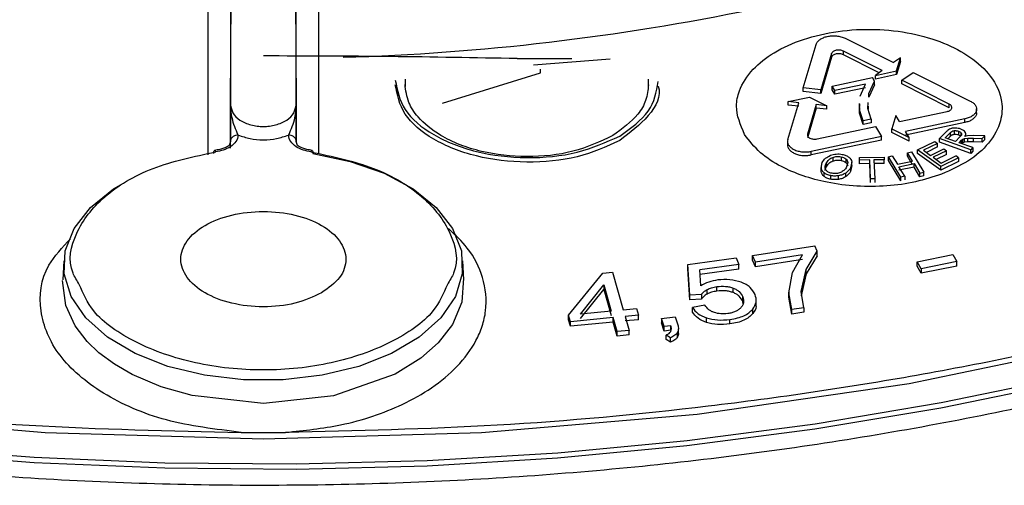
# Model space of a CAD drawing. Units: millimetres. Extents: x 5 to 292, y 5 to 415.
# Drawn here: x 113 to 122, y 121 to 125 of the extents above; entities that cross this region are included whole.
import ezdxf

# ---------------------------------------------------------------- set-up
doc = ezdxf.new("R2010")
doc.units = ezdxf.units.MM

msp = doc.modelspace()

# ---------------------------------------------------------------- linework, layer by layer
at = {"color": 7, "linetype": 'Continuous', "lineweight": 25}
for p, q in [((114.8341, 123.9656), (114.9184, 142.2809)), ((115.3427, 142.2809), (115.4271, 123.9656)), ((114.8329, 125.5607), (114.8326, 123.633)), ((115.4285, 123.633), (115.4283, 125.5607)), ((120.0098, 124.1182), (120.127, 124.511)), ((120.3874, 124.5661), (120.8263, 124.3465)), ((120.2647, 124.4273), (120.1674, 124.1012)), ((120.2647, 124.3946), (120.1674, 124.0686)), ((120.2647, 124.3946), (120.2647, 124.4273)), ((120.7234, 124.2744), (120.3724, 124.4501)), ((120.3724, 124.4174), (120.3724, 124.4501)), ((120.6962, 124.2553), (120.3724, 124.4174)), ((117.4242, 124.3825), (117.9173, 124.3825)), ((117.5707, 124.3271), (118.2662, 124.3808)), ((120.8884, 124.39), (120.8263, 124.3465)), ((120.853, 124.2713), (120.8884, 124.39)), ((120.8884, 124.3573), (120.853, 124.2387)), ((120.8884, 124.3573), (120.8884, 124.39)), ((116.7496, 123.9807), (117.6356, 124.2536)), ((117.6356, 124.2536), (117.6356, 124.2863)), ((120.7234, 124.2744), (120.6613, 124.2309)), ((120.6613, 124.2309), (120.853, 124.2713)), ((120.853, 124.2387), (120.6613, 124.1982)), ((120.6613, 124.1982), (120.6613, 124.2309)), ((120.853, 124.2387), (120.853, 124.2713)), ((120.8996, 124.1862), (121.0025, 124.2582)), ((121.0025, 124.2582), (121.5195, 123.9992)), ((116.4109, 124.198), (116.4109, 124.1316)), ((118.6109, 124.1316), (118.6109, 124.198)), ((120.2705, 124.1336), (120.6355, 124.2108)), ((120.2947, 124.0942), (120.2705, 124.1336)), ((120.2705, 124.1009), (120.2705, 124.1336)), ((120.5709, 124.1525), (120.2947, 124.0942)), ((120.525, 124.0439), (120.5709, 124.1525)), ((120.6037, 124.0659), (120.6551, 124.1788)), ((120.6551, 124.1462), (120.6037, 124.0333)), ((120.6551, 124.1788), (120.6355, 124.2108)), ((120.6551, 124.1462), (120.6551, 124.1788)), ((121.3288, 123.9712), (120.8996, 124.1862)), ((120.8996, 124.1535), (120.8996, 124.1862)), ((121.3288, 123.9385), (120.8996, 124.1535)), ((120.1674, 124.1012), (120.0098, 124.1182)), ((120.0098, 124.0856), (120.0098, 124.1182)), ((120.1674, 124.0686), (120.0098, 124.0856)), ((120.1674, 124.0686), (120.1674, 124.1012)), ((120.2947, 124.0615), (120.2705, 124.1009)), ((120.5709, 124.1199), (120.2947, 124.0615)), ((120.2947, 124.0615), (120.2947, 124.0942)), ((120.6037, 124.0333), (120.6037, 124.0659)), ((119.8705, 123.6509), (119.9699, 123.9844)), ((119.8748, 123.9946), (120.0665, 124.0352)), ((119.9699, 123.9844), (119.8748, 123.9946)), ((119.8748, 123.962), (119.8748, 123.9946)), ((119.9699, 123.9517), (119.8748, 123.962)), ((120.1275, 123.9674), (120.048, 123.7007)), ((120.0665, 124.0352), (120.2227, 123.9571)), ((120.2227, 123.9571), (120.1275, 123.9674)), ((120.1275, 123.9347), (120.1275, 123.9674)), ((120.2227, 123.9244), (120.2227, 123.9571)), ((120.516, 123.9769), (120.516, 123.9411)), ((120.5194, 123.9211), (120.5219, 123.975)), ((120.593, 123.9328), (120.5972, 123.9851)), ((120.5972, 123.9524), (120.5951, 123.9261)), ((121.3288, 123.9385), (121.3288, 123.9712)), ((120.1275, 123.9347), (120.048, 123.668)), ((120.2227, 123.9244), (120.1275, 123.9347)), ((120.5194, 123.8885), (120.5219, 123.9423)), ((120.5519, 123.8203), (120.5194, 123.9211)), ((120.5194, 123.8885), (120.5194, 123.9211)), ((120.5519, 123.7876), (120.5194, 123.8885)), ((120.6231, 123.8353), (120.593, 123.9328)), ((120.8453, 123.8675), (120.8099, 123.7489)), ((120.8783, 123.8137), (120.8453, 123.8675)), ((120.8783, 123.8137), (121.3089, 123.9045)), ((121.5767, 123.8913), (121.5767, 123.9292)), ((120.6231, 123.8353), (120.5519, 123.8203)), ((120.5519, 123.7876), (120.5519, 123.8203)), ((120.6231, 123.8027), (120.5519, 123.7876)), ((120.6231, 123.8353), (120.6231, 123.8027)), ((121.4714, 123.838), (120.9331, 123.7245)), ((121.4714, 123.8053), (120.9331, 123.6918)), ((121.4714, 123.8053), (121.4714, 123.838)), ((120.1358, 123.6568), (120.6622, 123.7681)), ((120.6622, 123.7681), (120.7169, 123.6789)), ((120.8099, 123.7489), (120.9661, 123.6707)), ((120.8099, 123.7162), (120.8099, 123.7489)), ((120.9661, 123.638), (120.8099, 123.7162)), ((120.9661, 123.6707), (120.9331, 123.7245)), ((121.304, 123.7231), (121.2407, 123.6601)), ((121.291, 123.6678), (121.3362, 123.7128)), ((121.3362, 123.7128), (121.3362, 123.6801)), ((121.3724, 123.7312), (121.3724, 123.6986)), ((121.4129, 123.7269), (121.4129, 123.6942)), ((121.4951, 123.6851), (121.4695, 123.6788)), ((121.4781, 123.6809), (121.4781, 123.7021)), ((121.5485, 123.6874), (121.4951, 123.6851)), ((121.6506, 123.6847), (121.5485, 123.6874)), ((121.6269, 123.661), (121.6506, 123.6847)), ((121.6506, 123.652), (121.6506, 123.6847)), ((114.8333, 123.6351), (114.8204, 123.5971)), ((114.833, 123.5729), (114.8333, 123.6351)), ((115.4404, 123.5973), (115.4278, 123.6351)), ((119.8681, 123.6357), (119.8681, 123.5981)), ((120.7169, 123.6789), (120.0828, 123.5448)), ((120.7169, 123.6462), (120.0828, 123.5122)), ((120.7169, 123.6462), (120.7169, 123.6789)), ((120.9661, 123.638), (120.9661, 123.6707)), ((121.042, 123.5591), (121.1983, 123.6349)), ((121.2231, 123.617), (121.0954, 123.5551)), ((121.1983, 123.6349), (121.2231, 123.617)), ((121.2231, 123.5843), (121.2231, 123.617)), ((121.5248, 123.5594), (121.2407, 123.6601)), ((121.2407, 123.6274), (121.2407, 123.6601)), ((121.5248, 123.5267), (121.2407, 123.6274)), ((121.385, 123.6345), (121.291, 123.6678)), ((121.3152, 123.6592), (121.3362, 123.6801)), ((121.4256, 123.6749), (121.385, 123.6345)), ((121.4176, 123.6229), (121.4395, 123.6448)), ((121.5437, 123.5782), (121.4176, 123.6229)), ((121.4395, 123.6448), (121.4515, 123.6547)), ((121.4515, 123.622), (121.4395, 123.6121)), ((121.4515, 123.6547), (121.4675, 123.6606)), ((121.4515, 123.622), (121.4515, 123.6547)), ((121.4675, 123.6279), (121.4515, 123.622)), ((121.4675, 123.6606), (121.4961, 123.6634)), ((121.4675, 123.6279), (121.4675, 123.6606)), ((121.4961, 123.6307), (121.4675, 123.6279)), ((121.4961, 123.6634), (121.5489, 123.6632)), ((121.4961, 123.6307), (121.4961, 123.6634)), ((121.5489, 123.6305), (121.4961, 123.6307)), ((121.5489, 123.6632), (121.6269, 123.661)), ((121.5489, 123.6305), (121.5489, 123.6632)), ((121.6269, 123.6284), (121.5489, 123.6305)), ((121.6269, 123.6284), (121.6269, 123.661)), ((121.6506, 123.652), (121.6269, 123.6284)), ((120.0828, 123.5122), (120.0828, 123.5448)), ((120.7798, 123.4964), (120.8147, 123.5037)), ((120.8147, 123.5037), (120.861, 123.4282)), ((120.9517, 123.5326), (120.9866, 123.54)), ((120.998, 123.4571), (120.9517, 123.5326)), ((120.9517, 123.5), (120.9517, 123.5326)), ((120.9866, 123.54), (121.0993, 123.356)), ((121.2523, 123.4077), (121.042, 123.5591)), ((121.042, 123.5264), (121.042, 123.5591)), ((121.2523, 123.3751), (121.042, 123.5264)), ((121.0954, 123.5551), (121.1598, 123.5088)), ((121.2231, 123.5843), (121.1225, 123.5356)), ((121.1598, 123.5088), (121.2794, 123.5667)), ((121.3041, 123.5489), (121.1845, 123.491)), ((121.3041, 123.5163), (121.2116, 123.4715)), ((121.2561, 123.4395), (121.3888, 123.5038)), ((121.2794, 123.5667), (121.3041, 123.5489)), ((121.3041, 123.5163), (121.3041, 123.5489)), ((121.4136, 123.4859), (121.3888, 123.5038)), ((121.5437, 123.5782), (121.5248, 123.5594)), ((121.5248, 123.5267), (121.5248, 123.5594)), ((121.5437, 123.5456), (121.5248, 123.5267)), ((121.5437, 123.5782), (121.5437, 123.5456)), ((120.1714, 123.3942), (120.1811, 123.4435)), ((120.2174, 123.4361), (120.2174, 123.4034)), ((120.2766, 123.4907), (120.2766, 123.458)), ((120.3511, 123.4962), (120.3511, 123.4635)), ((120.3936, 123.4777), (120.3936, 123.445)), ((120.4117, 123.4453), (120.4015, 123.4036)), ((120.4491, 123.4492), (120.4379, 123.3965)), ((120.4491, 123.4166), (120.4379, 123.3638)), ((120.4491, 123.4166), (120.4491, 123.4492)), ((120.4494, 123.398), (120.4494, 123.4321)), ((120.5173, 123.4892), (120.7396, 123.4919)), ((120.5184, 123.4662), (120.5173, 123.4892)), ((120.5173, 123.4566), (120.5173, 123.4892)), ((120.5184, 123.4335), (120.5173, 123.4566)), ((120.6108, 123.4673), (120.5184, 123.4662)), ((120.5184, 123.4335), (120.5184, 123.4662)), ((120.6108, 123.4347), (120.5184, 123.4335)), ((120.6187, 123.2952), (120.6108, 123.4673)), ((120.6108, 123.4347), (120.6108, 123.4673)), ((120.6187, 123.2625), (120.6108, 123.4347)), ((120.7406, 123.4689), (120.6479, 123.4678)), ((120.6479, 123.4678), (120.6558, 123.2956)), ((120.7406, 123.4362), (120.6479, 123.4351)), ((120.7396, 123.4919), (120.7406, 123.4689)), ((120.7406, 123.4362), (120.7406, 123.4689)), ((120.8925, 123.3124), (120.7798, 123.4964)), ((120.7798, 123.4637), (120.7798, 123.4964)), ((120.8925, 123.2798), (120.7798, 123.4637)), ((120.861, 123.4282), (120.998, 123.4571)), ((120.8743, 123.4065), (121.0113, 123.4354)), ((120.998, 123.4244), (120.9517, 123.5)), ((121.0113, 123.4354), (121.0644, 123.3487)), ((121.0113, 123.4027), (121.0113, 123.4354)), ((121.1845, 123.491), (121.2561, 123.4395)), ((121.4136, 123.4859), (121.2523, 123.4077)), ((121.4136, 123.4532), (121.2523, 123.3751)), ((121.4136, 123.4859), (121.4136, 123.4532)), ((120.171, 123.4126), (120.171, 123.3785)), ((120.1714, 123.3615), (120.1714, 123.3942)), ((120.1714, 123.3615), (120.1755, 123.3826)), ((120.1977, 123.3183), (120.1977, 123.3509)), ((120.2584, 123.2927), (120.2584, 123.3254)), ((120.3942, 123.3164), (120.3942, 123.3491)), ((120.4379, 123.3965), (120.4379, 123.3638)), ((120.9274, 123.3198), (120.8743, 123.4065)), ((121.0113, 123.4027), (120.8743, 123.3738)), ((121.0644, 123.316), (121.0113, 123.4027)), ((121.0644, 123.3487), (121.0993, 123.356)), ((121.0644, 123.316), (121.0644, 123.3487)), ((121.0993, 123.3233), (121.0993, 123.356)), ((121.2523, 123.3751), (121.2523, 123.4077)), ((120.3294, 123.2916), (120.3294, 123.3243)), ((120.6558, 123.2956), (120.6187, 123.2952)), ((120.6187, 123.2625), (120.6187, 123.2952)), ((120.6558, 123.2956), (120.6558, 123.263)), ((120.9274, 123.3198), (120.8925, 123.3124)), ((120.8925, 123.2798), (120.8925, 123.3124)), ((120.9274, 123.3198), (120.9274, 123.2871)), ((121.0993, 123.3233), (121.0644, 123.316)), ((119.551, 122.6039), (120.1132, 122.6924)), ((120.035, 122.4784), (120.1358, 122.6433)), ((120.1358, 122.6433), (120.1132, 122.6924)), ((120.1358, 122.6025), (120.1358, 122.6433)), ((113.3283, 122.5558), (113.3174, 122.3849)), ((116.9438, 122.3851), (116.9328, 122.5558)), ((118.9667, 122.5242), (119.4028, 122.5824)), ((118.9856, 122.2461), (118.9667, 122.5242)), ((118.9667, 122.4834), (118.9667, 122.5242)), ((119.4028, 122.5824), (119.4265, 122.5215)), ((119.5789, 122.5432), (119.551, 122.6039)), ((119.551, 122.5631), (119.551, 122.6039)), ((119.5789, 122.5024), (119.551, 122.5631)), ((120.0042, 122.6102), (119.5789, 122.5432)), ((120.0042, 122.5694), (119.5789, 122.5024)), ((119.5789, 122.5024), (119.5789, 122.5432)), ((119.9127, 122.4513), (120.0042, 122.6102)), ((120.1358, 122.6025), (120.035, 122.4375)), ((121.0401, 122.5475), (121.3606, 122.6123)), ((121.0768, 122.4852), (121.0401, 122.5475)), ((121.0401, 122.5066), (121.0401, 122.5475)), ((121.3973, 122.5501), (121.0768, 122.4852)), ((121.3606, 122.6123), (121.3973, 122.5501)), ((121.3973, 122.5092), (121.3973, 122.5501)), ((117.8893, 122.0648), (118.1976, 122.4446)), ((118.1976, 122.4446), (118.2866, 122.4533)), ((118.2866, 122.4533), (118.3833, 122.1128)), ((118.9856, 122.2053), (118.9667, 122.4834)), ((119.4265, 122.5215), (119.0766, 122.4748)), ((119.4265, 122.4806), (119.0766, 122.434)), ((119.0836, 122.3289), (119.0766, 122.4748)), ((119.4265, 122.4806), (119.4265, 122.5215)), ((119.8783, 122.2683), (119.9127, 122.4513)), ((119.9909, 122.2803), (120.035, 122.4784)), ((120.035, 122.4375), (119.9909, 122.2395)), ((120.035, 122.4375), (120.035, 122.4784)), ((121.0768, 122.4444), (121.0401, 122.5066)), ((121.3973, 122.5092), (121.0768, 122.4444)), ((121.0768, 122.4852), (121.0768, 122.4444)), ((117.9965, 122.0752), (118.207, 122.3391)), ((117.9965, 122.0344), (118.207, 122.2983)), ((118.207, 122.3391), (118.2743, 122.1022)), ((118.207, 122.3391), (118.207, 122.2983)), ((118.207, 122.2983), (118.2743, 122.0614)), ((119.1414, 122.256), (119.1414, 122.2968)), ((119.2299, 122.2826), (119.2299, 122.3235)), ((119.3772, 122.269), (119.3772, 122.3098)), ((119.8783, 122.2771), (119.8783, 122.2317)), ((119.9056, 122.1152), (119.8783, 122.2683)), ((119.8783, 122.2274), (119.8783, 122.2683)), ((120.0152, 122.1324), (119.9909, 122.2803)), ((119.0897, 122.2518), (118.9856, 122.2461)), ((118.9856, 122.2053), (118.9856, 122.2461)), ((119.0897, 122.211), (118.9856, 122.2053)), ((119.0897, 122.2518), (119.0897, 122.211)), ((119.4629, 122.1899), (119.4629, 122.2308)), ((119.4659, 122.1664), (119.4629, 122.1899)), ((119.5844, 122.1509), (119.5844, 122.1951)), ((119.8783, 122.2274), (119.8833, 122.254)), ((119.9056, 122.0744), (119.8783, 122.2274)), ((118.2743, 122.1022), (117.9965, 122.0752)), ((118.3833, 122.1128), (118.5032, 122.1245)), ((118.5032, 122.1245), (118.52, 122.0653)), ((119.1199, 122.1549), (119.0091, 122.1341)), ((119.0091, 122.0933), (119.0091, 122.1341)), ((119.5533, 122.0796), (119.5533, 122.1205)), ((120.0152, 122.1324), (119.9056, 122.1152)), ((119.9056, 122.0744), (119.9056, 122.1152)), ((120.0152, 122.0916), (119.9056, 122.0744)), ((120.0152, 122.1324), (120.0152, 122.0916)), ((117.9061, 122.0056), (117.8893, 122.0648)), ((117.8893, 122.0239), (117.8893, 122.0648)), ((117.9061, 121.9648), (117.8893, 122.0239)), ((118.2911, 122.0431), (117.9061, 122.0056)), ((117.9061, 121.9648), (117.9061, 122.0056)), ((118.2911, 122.0023), (117.9061, 121.9648)), ((118.3269, 121.9173), (118.2911, 122.0431)), ((118.2911, 122.0023), (118.2911, 122.0431)), ((118.3269, 121.8765), (118.2911, 122.0023)), ((118.52, 122.0653), (118.4001, 122.0537)), ((118.4001, 122.0537), (118.4359, 121.9279)), ((118.52, 122.0245), (118.4001, 122.0129)), ((118.52, 122.0245), (118.52, 122.0653)), ((118.7277, 122.0358), (118.8511, 122.0501)), ((118.7525, 121.9627), (118.7277, 122.0358)), ((118.7277, 122.0358), (118.7277, 121.9949)), ((118.7525, 121.9219), (118.7277, 121.9949)), ((118.8511, 122.0501), (118.8759, 121.977)), ((119.136, 121.9994), (119.136, 122.0403)), ((119.3472, 121.986), (119.3472, 122.0268)), ((118.4359, 121.9279), (118.3269, 121.9173)), ((118.3269, 121.8765), (118.3269, 121.9173)), ((118.4359, 121.8871), (118.4359, 121.9279)), ((118.8139, 121.9698), (118.7525, 121.9627)), ((118.7525, 121.9219), (118.7525, 121.9627)), ((118.8139, 121.929), (118.7525, 121.9219)), ((118.8139, 121.929), (118.8139, 121.9698)), ((118.8735, 121.8686), (118.8735, 121.9094)), ((118.882, 121.8999), (118.882, 121.9426)), ((118.4359, 121.8871), (118.3269, 121.8765)), ((118.8104, 121.862), (118.771, 121.886)), ((118.771, 121.8451), (118.771, 121.886)), ((118.8104, 121.8212), (118.771, 121.8451)), ((118.8104, 121.8212), (118.8104, 121.862)), ((114.9299, 121.0067), (115.3312, 121.0067))]:
    msp.add_line(p, q, dxfattribs=at)
at = {"color": 8, "linetype": 'Continuous', "lineweight": 25}
for p, q in [((114.6327, 123.5142), (114.633, 125.5265)), ((115.6281, 125.5265), (115.6284, 123.5309)), ((121.4347, 123.714), (121.4347, 123.6855)), ((121.4395, 123.6152), (121.4395, 123.6448))]:
    msp.add_line(p, q, dxfattribs=at)
at = {"color": 7, "linetype": 'Continuous', "lineweight": 25, "flags": 128}
for points in [[(115.5782, 123.5257), (115.9153, 123.4546), (116.2214, 123.3463), (116.4842, 123.2052), (116.6934, 123.0368), (116.8407, 122.8478), (116.9202, 122.6457), (116.9289, 122.4386), (116.8663, 122.2345), (116.735, 122.0417), (116.5401, 121.8677), (116.2893, 121.7194), (115.9927, 121.6027), (115.6619, 121.5223), (115.31, 121.4812), (114.9511, 121.4812), (114.5992, 121.5223), (114.2684, 121.6027), (113.9718, 121.7194), (113.7211, 121.8677), (113.5262, 122.0417), (113.3948, 122.2345), (113.3322, 122.4386), (113.3409, 122.6457), (113.4204, 122.8478), (113.5677, 123.0368), (113.7769, 123.2052), (113.8812, 123.268)], [(103.9617, 122.9046), (105.6538, 122.3191), (107.4373, 121.8321), (109.2948, 121.4485), (111.2086, 121.1717), (113.1601, 121.0046), (115.1306, 120.9487), (117.1011, 121.0046), (119.0526, 121.1717), (120.9663, 121.4485), (122.8238, 121.8321)]]:
    msp.add_lwpolyline(points, dxfattribs=at)
at = {"color": 8, "linetype": 'Continuous', "lineweight": 25, "flags": 128}
for points in [[(104.2004, 122.5968), (105.2123, 122.2399), (106.2592, 121.9184), (107.3371, 121.6332), (108.4425, 121.3853), (109.5713, 121.1757), (110.7197, 121.0051), (111.8836, 120.874), (113.0588, 120.783), (114.2414, 120.7323), (115.427, 120.7222), (116.6117, 120.7526), (117.7911, 120.8235), (118.9612, 120.9346), (120.1178, 121.0855), (121.2569, 121.2757), (122.3745, 121.5045)], [(122.3699, 121.4543), (121.253, 121.2256), (120.1146, 121.0356), (118.9587, 120.8847), (117.7894, 120.7737), (116.6107, 120.7029), (115.4269, 120.6725), (114.2419, 120.6826), (113.0602, 120.7333), (111.8856, 120.8242), (110.7225, 120.9552), (109.5749, 121.1257), (108.4467, 121.3352), (107.3421, 121.5829), (106.2648, 121.8679), (105.2187, 122.1893), (104.2073, 122.5459)], [(116.9383, 122.4006), (116.9248, 122.1833), (116.8388, 121.9812), (116.71, 121.8144), (116.5551, 121.6778), (116.3212, 121.5326), (115.7652, 121.3369), (115.1318, 121.2691), (114.4889, 121.3385), (114.2067, 121.4187), (113.9453, 121.5298), (113.7867, 121.6214), (113.645, 121.7264), (113.5375, 121.8289), (113.4302, 121.9683), (113.3451, 122.1521), (113.317, 122.3793), (113.317, 122.3793)]]:
    msp.add_lwpolyline(points, dxfattribs=at)
at = {"color": 7, "linetype": 'Continuous', "lineweight": 25}
msp.add_arc((115.1959, 145.977), 21.593, 271.73876, 281.64586, dxfattribs=at)
for points, knots in [([(119.4788, 123.6983), (119.4428, 123.783), (119.3878, 123.9128), (119.4315, 124.1155), (119.5378, 124.2842), (119.7409, 124.4446), (120.0048, 124.5643), (120.321, 124.6371), (120.659, 124.6552), (120.9887, 124.6178), (121.2841, 124.5302), (121.5324, 124.3986), (121.7257, 124.2186), (121.8153, 124.0157), (121.8029, 123.8059), (121.7009, 123.619), (121.514, 123.4522), (121.3425, 123.3757), (121.26, 123.3388)], [0, 0, 0, 0, 0.081575, 0.124908, 0.191035, 0.249926, 0.312588, 0.375157, 0.437634, 0.500021, 0.560218, 0.619644, 0.683571, 0.758443, 0.813625, 0.880123, 0.94225, 1, 1, 1, 1]), ([(120.127, 124.511), (120.1308, 124.5195), (120.1379, 124.5358), (120.1615, 124.5564), (120.1911, 124.5724), (120.2269, 124.5836), (120.2674, 124.5892), (120.3098, 124.5884), (120.3518, 124.5812), (120.3755, 124.5712), (120.3874, 124.5661)], [0, 0, 0, 0, 0.133002, 0.254285, 0.371164, 0.491836, 0.615055, 0.74082, 0.869136, 1, 1, 1, 1]), ([(100.9787, 124.3927), (101.4547, 124.1328), (102.3947, 123.6196), (103.9649, 122.9523), (105.6188, 122.3742), (107.3775, 121.8891), (109.206, 121.5054), (111.0941, 121.2277), (113.0063, 121.0493), (114.29, 121.021), (114.9296, 121.0069)], [0, 0, 0, 0, 0.126594, 0.249995, 0.376171, 0.500004, 0.62631, 0.751755, 0.876324, 1, 1, 1, 1]), ([(117.4242, 124.3825), (117.0425, 124.3895), (116.2802, 124.4035), (115.5134, 124.4054), (115.1306, 124.4064)], [0, 0, 0, 0, 0.500636, 1, 1, 1, 1]), ([(120.3724, 124.4501), (120.3679, 124.452), (120.3587, 124.456), (120.3423, 124.459), (120.3251, 124.4597), (120.308, 124.4577), (120.2923, 124.4531), (120.2791, 124.4462), (120.2691, 124.4375), (120.2662, 124.4307), (120.2647, 124.4273)], [0, 0, 0, 0, 0.121317, 0.243682, 0.3671, 0.491567, 0.617091, 0.743667, 0.871305, 1, 1, 1, 1]), ([(120.3724, 124.4174), (120.3679, 124.4193), (120.3587, 124.4233), (120.3423, 124.4264), (120.3251, 124.427), (120.308, 124.425), (120.2923, 124.4205), (120.2791, 124.4136), (120.2691, 124.4048), (120.2662, 124.398), (120.2647, 124.3946)], [0, 0, 0, 0, 0.121317, 0.243684, 0.3671, 0.491568, 0.617091, 0.74367, 0.871305, 1, 1, 1, 1]), ([(129.2678, 124.3842), (128.7919, 124.1249), (127.8522, 123.6129), (126.283, 122.9473), (124.6307, 122.3706), (122.8738, 121.8868), (121.0475, 121.5041), (119.1619, 121.2272), (117.2523, 121.0492), (115.9702, 121.021), (115.3315, 121.0069)], [0, 0, 0, 0, 0.126609, 0.250016, 0.376187, 0.500018, 0.626319, 0.75176, 0.876325, 1, 1, 1, 1]), ([(116.3229, 124.1876), (116.3408, 124.0967), (116.3765, 123.915), (116.6511, 123.6834), (117.0443, 123.5272), (117.5095, 123.4714), (117.9832, 123.5174), (118.2284, 123.6275), (118.351, 123.6826)], [0, 0, 0, 0, 0.166667, 0.333333, 0.5, 0.666666, 0.833333, 1, 1, 1, 1]), ([(118.351, 123.6417), (118.2284, 123.5866), (117.9831, 123.4765), (117.5094, 123.4306), (117.0441, 123.4864), (116.6509, 123.6427), (116.3764, 123.8743), (116.3408, 124.056), (116.323, 124.1468)], [0, 0, 0, 0, 0.166692, 0.333384, 0.500075, 0.666767, 0.833459, 1, 1, 1, 1]), ([(118.2887, 123.6868), (118.1735, 123.6331), (117.9462, 123.5273), (117.5125, 123.4825), (117.1589, 123.5226), (116.9028, 123.6019), (116.696, 123.7012), (116.5358, 123.8334), (116.4303, 123.9934), (116.4177, 124.0949), (116.4109, 124.1498)], [0, 0, 0, 0, 0.168569, 0.332564, 0.493535, 0.578491, 0.666184, 0.800891, 0.892475, 1, 1, 1, 1]), ([(118.6109, 124.1462), (118.6057, 124.099), (118.5956, 124.0077), (118.5047, 123.8442), (118.373, 123.7482), (118.2887, 123.6868)], [0, 0, 0, 0, 0.278064, 0.537826, 1, 1, 1, 1]), ([(118.351, 123.6826), (118.4507, 123.7545), (118.6503, 123.8984), (118.6827, 124.0823), (118.6989, 124.1742)], [0, 0, 0, 0, 0.5, 1, 1, 1, 1]), ([(118.6989, 124.1334), (118.6989, 124.1333), (118.729, 124.0445), (118.6304, 123.8562), (118.4441, 123.7132), (118.351, 123.6417)], [0, 0, 0, 0, 0.00015, 0.500075, 1, 1, 1, 1]), ([(114.8333, 123.6351), (114.8333, 123.6552), (114.8334, 123.6984), (114.8336, 123.8127), (114.8339, 123.9059), (114.8341, 123.9656)], [0, 0, 0, 0, 0.2387637, 0.513101, 1, 1, 1, 1]), ([(114.8341, 123.9656), (114.8383, 123.9402), (114.8468, 123.8897), (114.9037, 123.8345), (114.9646, 123.8011), (115.0177, 123.7826), (115.0736, 123.7716), (115.1306, 123.7679), (115.1875, 123.7716), (115.2434, 123.7826), (115.2965, 123.8011), (115.3574, 123.8345), (115.4143, 123.8897), (115.4228, 123.9402), (115.4271, 123.9656)], [0, 0, 0, 0, 0.125556, 0.250622, 0.316204, 0.379516, 0.440721, 0.5, 0.559272, 0.620473, 0.683788, 0.749377, 0.874444, 1, 1, 1, 1]), ([(114.9033, 123.692), (114.8818, 123.7416), (114.8457, 123.8251), (114.8374, 123.9251), (114.8341, 123.9656)], [0, 0, 0, 0, 0.595355, 1, 1, 1, 1]), ([(115.4271, 123.9656), (115.4238, 123.9254), (115.4156, 123.8254), (115.3794, 123.7419), (115.3578, 123.692)], [0, 0, 0, 0, 0.401579, 1, 1, 1, 1]), ([(115.4271, 123.9656), (115.4272, 123.9059), (115.4275, 123.8127), (115.4278, 123.6984), (115.4278, 123.6552), (115.4278, 123.6351)], [0, 0, 0, 0, 0.486895, 0.761138, 1, 1, 1, 1]), ([(121.3089, 123.9045), (121.3142, 123.9059), (121.3247, 123.9086), (121.3375, 123.9157), (121.3469, 123.9243), (121.3522, 123.9341), (121.353, 123.9444), (121.3492, 123.9545), (121.3413, 123.9638), (121.333, 123.9687), (121.3288, 123.9712)], [0, 0, 0, 0, 0.124161, 0.249369, 0.374465, 0.499562, 0.624665, 0.74977, 0.87488, 1, 1, 1, 1]), ([(121.5195, 123.9992), (121.5295, 123.9933), (121.5496, 123.9817), (121.5687, 123.9592), (121.5779, 123.9348), (121.5761, 123.9103), (121.5641, 123.8871), (121.5425, 123.8664), (121.5115, 123.8486), (121.4849, 123.8416), (121.4714, 123.838)], [0, 0, 0, 0, 0.125075, 0.250149, 0.375228, 0.500306, 0.617172, 0.739409, 0.867019, 1, 1, 1, 1]), ([(121.5754, 123.8938), (121.5755, 123.8883), (121.5755, 123.8738), (121.5621, 123.8519), (121.5382, 123.8308), (121.5073, 123.8146), (121.4831, 123.8084), (121.4714, 123.8053)], [0, 0, 0, 0, 0.142978, 0.374233, 0.594161, 0.802753, 1, 1, 1, 1]), ([(114.9033, 123.6919), (114.8994, 123.6716), (114.8918, 123.6331), (114.8383, 123.5865), (114.773, 123.5551), (114.7234, 123.5454), (114.7003, 123.5408)], [0, 0, 0, 0, 0.295031, 0.560123, 0.795157, 1, 1, 1, 1]), ([(114.9033, 123.6919), (114.8945, 123.6912), (114.881, 123.69), (114.8648, 123.6829), (114.8536, 123.6756), (114.8445, 123.6665), (114.8358, 123.6533), (114.8343, 123.6422), (114.8333, 123.6351)], [0, 0, 0, 0, 0.239517, 0.368403, 0.500004, 0.631602, 0.760486, 1, 1, 1, 1]), ([(114.9033, 123.692), (114.9383, 123.68), (115.0083, 123.6561), (115.1306, 123.6462), (115.2529, 123.6561), (115.3228, 123.68), (115.3578, 123.692)], [0, 0, 0, 0, 0.249891, 0.499991, 0.750096, 1, 1, 1, 1]), ([(115.5608, 123.5408), (115.5377, 123.5454), (115.4881, 123.5551), (115.4228, 123.5865), (115.3693, 123.6331), (115.3618, 123.6716), (115.3578, 123.6919)], [0, 0, 0, 0, 0.20494, 0.440004, 0.705064, 1, 1, 1, 1]), ([(115.4278, 123.6351), (115.4268, 123.6422), (115.4254, 123.6533), (115.4166, 123.6665), (115.4076, 123.6756), (115.3964, 123.6829), (115.3801, 123.69), (115.3666, 123.6912), (115.3578, 123.6919)], [0, 0, 0, 0, 0.239514, 0.368397, 0.499998, 0.631596, 0.760482, 1, 1, 1, 1]), ([(121.26, 123.3388), (121.1831, 123.3136), (121.0283, 123.2628), (120.765, 123.2271), (120.4921, 123.2246), (120.1563, 123.2677), (119.8503, 123.374), (119.6053, 123.5327), (119.5224, 123.6412), (119.4788, 123.6983)], [0, 0, 0, 0, 0.122478, 0.246758, 0.37284, 0.500725, 0.721339, 0.85356, 1, 1, 1, 1]), ([(120.048, 123.7007), (120.0474, 123.6957), (120.0464, 123.6861), (120.0556, 123.6733), (120.0692, 123.6639), (120.085, 123.6579), (120.1005, 123.655), (120.1177, 123.654), (120.129, 123.6557), (120.1358, 123.6568)], [0, 0, 0, 0, 0.182023, 0.347857, 0.497452, 0.630763, 0.747753, 0.848388, 1, 1, 1, 1]), ([(121.3408, 123.7493), (121.3345, 123.746), (121.32, 123.7384), (121.3098, 123.7287), (121.304, 123.7231)], [0, 0, 0, 0, 0.430514, 1, 1, 1, 1]), ([(121.3362, 123.7128), (121.3413, 123.7172), (121.3486, 123.7235), (121.3621, 123.7292), (121.369, 123.7306), (121.3724, 123.7312)], [0, 0, 0, 0, 0.553897, 0.785692, 1, 1, 1, 1]), ([(121.3362, 123.6801), (121.3413, 123.6845), (121.3486, 123.6908), (121.3621, 123.6966), (121.369, 123.6979), (121.3724, 123.6986)], [0, 0, 0, 0, 0.553896, 0.785691, 1, 1, 1, 1]), ([(121.3836, 123.7555), (121.3758, 123.7554), (121.3643, 123.7554), (121.3499, 123.7526), (121.3438, 123.7504), (121.3408, 123.7493)], [0, 0, 0, 0, 0.521515, 0.762763, 1, 1, 1, 1]), ([(121.3724, 123.7312), (121.3758, 123.7315), (121.3825, 123.7322), (121.3967, 123.7315), (121.4063, 123.7288), (121.4129, 123.7269)], [0, 0, 0, 0, 0.244122, 0.4863797, 1, 1, 1, 1]), ([(121.3724, 123.6986), (121.3758, 123.6989), (121.3825, 123.6995), (121.3967, 123.6988), (121.4063, 123.6961), (121.4129, 123.6942)], [0, 0, 0, 0, 0.244122, 0.4863797, 1, 1, 1, 1]), ([(121.4324, 123.7463), (121.4246, 123.7487), (121.4092, 123.7535), (121.3921, 123.7548), (121.3836, 123.7555)], [0, 0, 0, 0, 0.508201, 1, 1, 1, 1]), ([(121.4129, 123.7269), (121.4173, 123.7251), (121.4259, 123.7217), (121.4318, 123.7166), (121.4347, 123.714)], [0, 0, 0, 0, 0.506449, 1, 1, 1, 1]), ([(121.4129, 123.6942), (121.4173, 123.6925), (121.4259, 123.689), (121.4318, 123.6839), (121.4347, 123.6814)], [0, 0, 0, 0, 0.50645, 1, 1, 1, 1]), ([(121.4406, 123.6969), (121.4393, 123.6935), (121.4361, 123.6857), (121.4294, 123.6788), (121.4256, 123.6749)], [0, 0, 0, 0, 0.43932, 1, 1, 1, 1]), ([(121.4735, 123.7184), (121.4689, 123.7239), (121.4594, 123.7353), (121.4416, 123.7425), (121.4324, 123.7463)], [0, 0, 0, 0, 0.4819723, 1, 1, 1, 1]), ([(121.4347, 123.714), (121.4369, 123.7113), (121.4414, 123.7059), (121.4409, 123.6999), (121.4406, 123.6969)], [0, 0, 0, 0, 0.499131, 1, 1, 1, 1]), ([(121.4695, 123.6788), (121.4733, 123.6858), (121.4787, 123.6957), (121.4781, 123.7094), (121.475, 123.7155), (121.4735, 123.7184)], [0, 0, 0, 0, 0.535349, 0.772048, 1, 1, 1, 1]), ([(114.8224, 123.5984), (114.8085, 123.5892), (114.7872, 123.5752), (114.7376, 123.5612), (114.7062, 123.5557), (114.6901, 123.5529)], [0, 0, 0, 0, 0.482263, 0.735362, 1, 1, 1, 1]), ([(115.571, 123.5529), (115.555, 123.5557), (115.5235, 123.5612), (115.4739, 123.5752), (115.4526, 123.5892), (115.4387, 123.5984)], [0, 0, 0, 0, 0.264638, 0.517736, 1, 1, 1, 1]), ([(119.8705, 123.6509), (119.8691, 123.6427), (119.8663, 123.6262), (119.8761, 123.6017), (119.8954, 123.5795), (119.9246, 123.5606), (119.9614, 123.5468), (120.0027, 123.5396), (120.0443, 123.5385), (120.0701, 123.5427), (120.0828, 123.5448)], [0, 0, 0, 0, 0.124996, 0.249988, 0.374979, 0.499965, 0.632372, 0.759848, 0.882392, 1, 1, 1, 1]), ([(119.8705, 123.6183), (119.8691, 123.61), (119.8663, 123.5936), (119.8761, 123.5691), (119.8955, 123.5469), (119.9234, 123.5288), (119.9576, 123.5154), (119.9966, 123.5075), (120.04, 123.5053), (120.0683, 123.5098), (120.0828, 123.5122)], [0, 0, 0, 0, 0.125012, 0.250027, 0.375042, 0.500057, 0.616132, 0.738149, 0.866107, 1, 1, 1, 1]), ([(114.6829, 123.5257), (114.6833, 123.5321), (114.684, 123.5449), (114.6881, 123.5535), (114.6937, 123.5533), (114.6981, 123.545), (114.7003, 123.5408)], [0, 0, 0, 0, 0.25, 0.499998, 0.749999, 1, 1, 1, 1]), ([(115.5608, 123.5408), (115.563, 123.545), (115.5674, 123.5533), (115.5731, 123.5535), (115.5771, 123.5449), (115.5778, 123.5321), (115.5782, 123.5257)], [0, 0, 0, 0, 0.249999, 0.499999, 0.749999, 1, 1, 1, 1]), ([(120.1811, 123.4435), (120.1896, 123.4574), (120.2053, 123.483), (120.24, 123.5008), (120.2559, 123.509)], [0, 0, 0, 0, 0.542406, 1, 1, 1, 1]), ([(120.2559, 123.509), (120.2641, 123.5118), (120.2802, 123.5173), (120.3072, 123.5213), (120.3351, 123.5217), (120.3531, 123.5188), (120.3623, 123.5174)], [0, 0, 0, 0, 0.257117, 0.500649, 0.743849, 1, 1, 1, 1]), ([(120.3623, 123.5174), (120.374, 123.5145), (120.3973, 123.5089), (120.414, 123.4977), (120.4223, 123.4922)], [0, 0, 0, 0, 0.502266, 1, 1, 1, 1]), ([(101.9765, 123.414), (102.0867, 123.3563), (102.4766, 123.1521), (103.189, 122.8313), (104.1094, 122.4526), (105.067, 122.1068), (106.0554, 121.7927), (107.0724, 121.5118), (108.1145, 121.2648), (109.1786, 121.0523), (110.2614, 120.8751), (111.3593, 120.7337), (112.469, 120.6284), (113.587, 120.5596), (114.7098, 120.5274), (115.834, 120.5321), (116.9559, 120.5734), (118.0721, 120.6514), (119.1791, 120.7658), (120.2735, 120.9163), (121.3517, 121.1024), (122.4105, 121.3236), (123.4466, 121.5792), (124.4566, 121.8684), (125.4373, 122.1907), (126.3867, 122.5442), (127.297, 122.9312), (127.9346, 123.2238), (128.2552, 123.3953), (128.2987, 123.4186)], [0, 0, 0, 0, 0.015446, 0.054632, 0.093809, 0.132976, 0.172132, 0.211279, 0.250415, 0.289543, 0.328663, 0.367777, 0.406885, 0.445991, 0.485093, 0.524196, 0.563298, 0.602403, 0.64151, 0.680622, 0.719741, 0.758866, 0.798001, 0.837146, 0.876302, 0.91547, 0.954652, 0.993846, 1, 1, 1, 1]), ([(120.2147, 123.3782), (120.2125, 123.3824), (120.208, 123.3911), (120.2064, 123.411), (120.2129, 123.4258), (120.2174, 123.4361)], [0, 0, 0, 0, 0.223432, 0.459613, 1, 1, 1, 1]), ([(120.2174, 123.4361), (120.2248, 123.448), (120.2351, 123.4647), (120.2576, 123.4826), (120.2706, 123.4881), (120.2766, 123.4907)], [0, 0, 0, 0, 0.573843, 0.801202, 1, 1, 1, 1]), ([(120.2174, 123.4034), (120.2248, 123.4154), (120.2351, 123.432), (120.2576, 123.45), (120.2706, 123.4555), (120.2766, 123.458)], [0, 0, 0, 0, 0.573979, 0.801334, 1, 1, 1, 1]), ([(120.2766, 123.4907), (120.2827, 123.4925), (120.2943, 123.496), (120.3133, 123.4987), (120.3325, 123.499), (120.3448, 123.4971), (120.3511, 123.4962)], [0, 0, 0, 0, 0.263547, 0.510447, 0.751836, 1, 1, 1, 1]), ([(120.2766, 123.458), (120.2827, 123.4598), (120.2943, 123.4634), (120.3133, 123.466), (120.3325, 123.4663), (120.3448, 123.4645), (120.3511, 123.4635)], [0, 0, 0, 0, 0.263547, 0.510447, 0.751836, 1, 1, 1, 1]), ([(120.3511, 123.4962), (120.3594, 123.4941), (120.3761, 123.49), (120.3877, 123.4818), (120.3936, 123.4777)], [0, 0, 0, 0, 0.498456, 1, 1, 1, 1]), ([(120.3511, 123.4635), (120.3594, 123.4615), (120.3761, 123.4573), (120.3877, 123.4491), (120.3936, 123.445)], [0, 0, 0, 0, 0.498456, 1, 1, 1, 1]), ([(120.3936, 123.4777), (120.3984, 123.4729), (120.4085, 123.4628), (120.4106, 123.4513), (120.4117, 123.4453)], [0, 0, 0, 0, 0.480824, 1, 1, 1, 1]), ([(120.3936, 123.445), (120.3984, 123.4402), (120.4085, 123.4301), (120.4106, 123.4186), (120.4117, 123.4126)], [0, 0, 0, 0, 0.480824, 1, 1, 1, 1]), ([(120.4223, 123.4922), (120.4292, 123.4858), (120.4434, 123.4726), (120.4471, 123.4572), (120.4491, 123.4492)], [0, 0, 0, 0, 0.485216, 1, 1, 1, 1]), ([(120.1977, 123.3509), (120.1909, 123.3574), (120.1769, 123.3708), (120.1732, 123.3863), (120.1714, 123.3942)], [0, 0, 0, 0, 0.48721, 1, 1, 1, 1]), ([(120.1977, 123.3183), (120.1909, 123.3248), (120.1769, 123.3381), (120.1732, 123.3536), (120.1714, 123.3615)], [0, 0, 0, 0, 0.48721, 1, 1, 1, 1]), ([(120.2584, 123.3254), (120.2464, 123.3282), (120.2228, 123.3339), (120.206, 123.3453), (120.1977, 123.3509)], [0, 0, 0, 0, 0.504454, 1, 1, 1, 1]), ([(120.2077, 123.371), (120.2077, 123.3714), (120.2065, 123.3824), (120.212, 123.3931), (120.2174, 123.4034)], [0, 0, 0, 0, 0.036317, 1, 1, 1, 1]), ([(120.2696, 123.3464), (120.2633, 123.3479), (120.2511, 123.3507), (120.2356, 123.3579), (120.2229, 123.3671), (120.2175, 123.3744), (120.2147, 123.3782)], [0, 0, 0, 0, 0.250748, 0.491521, 0.736641, 1, 1, 1, 1]), ([(120.3294, 123.3243), (120.3175, 123.3229), (120.2937, 123.3203), (120.2701, 123.3237), (120.2584, 123.3254)], [0, 0, 0, 0, 0.503784, 1, 1, 1, 1]), ([(120.3457, 123.3532), (120.3399, 123.3511), (120.3285, 123.3471), (120.3092, 123.3439), (120.2891, 123.3434), (120.2761, 123.3454), (120.2696, 123.3464)], [0, 0, 0, 0, 0.257393, 0.498028, 0.746499, 1, 1, 1, 1]), ([(120.3942, 123.3491), (120.3846, 123.3433), (120.3662, 123.3323), (120.3414, 123.3269), (120.3294, 123.3243)], [0, 0, 0, 0, 0.519434, 1, 1, 1, 1]), ([(120.4015, 123.4036), (120.395, 123.3929), (120.3833, 123.3733), (120.3574, 123.3595), (120.3457, 123.3532)], [0, 0, 0, 0, 0.549041, 1, 1, 1, 1]), ([(120.4379, 123.3965), (120.4324, 123.3876), (120.422, 123.3705), (120.4032, 123.3561), (120.3942, 123.3491)], [0, 0, 0, 0, 0.519888, 1, 1, 1, 1]), ([(120.4379, 123.3638), (120.4324, 123.3549), (120.422, 123.3379), (120.4032, 123.3234), (120.3942, 123.3164)], [0, 0, 0, 0, 0.5198879, 1, 1, 1, 1]), ([(120.2584, 123.2927), (120.2464, 123.2956), (120.2228, 123.3013), (120.206, 123.3126), (120.1977, 123.3183)], [0, 0, 0, 0, 0.504454, 1, 1, 1, 1]), ([(120.3294, 123.2916), (120.3175, 123.2903), (120.2937, 123.2876), (120.2701, 123.291), (120.2584, 123.2927)], [0, 0, 0, 0, 0.503784, 1, 1, 1, 1]), ([(120.3942, 123.3164), (120.3846, 123.3107), (120.3662, 123.2996), (120.3414, 123.2942), (120.3294, 123.2916)], [0, 0, 0, 0, 0.519434, 1, 1, 1, 1]), ([(115.6576, 122.2671), (115.7186, 122.3115), (115.8407, 122.4003), (115.8943, 122.5719), (115.8373, 122.7401), (115.6712, 122.8835), (115.4232, 122.9792), (115.1306, 123.0128), (114.8379, 122.9792), (114.5898, 122.8835), (114.4241, 122.7403), (114.3659, 122.5713), (114.4241, 122.4024), (114.5898, 122.2592), (114.8382, 122.1633), (115.1296, 122.1305), (115.4269, 122.1614), (115.5807, 122.2319), (115.6576, 122.2671)], [0, 0, 0, 0, 0.0625, 0.125, 0.1875, 0.25, 0.3125, 0.375, 0.4375, 0.5, 0.5625, 0.625, 0.6875, 0.75, 0.8125, 0.875, 0.9375, 1, 1, 1, 1]), ([(119.2367, 122.3836), (119.2084, 122.3783), (119.1501, 122.3672), (119.1062, 122.3419), (119.0836, 122.3289)], [0, 0, 0, 0, 0.48488, 1, 1, 1, 1]), ([(119.4487, 122.3622), (119.4154, 122.3723), (119.3484, 122.3924), (119.274, 122.3866), (119.2367, 122.3836)], [0, 0, 0, 0, 0.4975292, 1, 1, 1, 1]), ([(119.575, 122.2517), (119.5627, 122.2742), (119.5447, 122.3073), (119.4945, 122.3427), (119.464, 122.3557), (119.4487, 122.3622)], [0, 0, 0, 0, 0.513547, 0.75527, 1, 1, 1, 1]), ([(116.794, 122.343), (116.7588, 122.2609), (116.6732, 122.0615), (116.2974, 121.805), (115.7582, 121.6144), (115.1306, 121.5487), (114.503, 121.6144), (113.9637, 121.805), (113.588, 122.0614), (113.5024, 122.2608), (113.4672, 122.3428)], [0, 0, 0, 0, 0.094496, 0.229674, 0.364852, 0.50003, 0.635209, 0.770387, 0.905565, 1, 1, 1, 1]), ([(119.0897, 122.2518), (119.0957, 122.2601), (119.108, 122.277), (119.1301, 122.2901), (119.1414, 122.2968)], [0, 0, 0, 0, 0.4888542, 1, 1, 1, 1]), ([(119.1414, 122.2968), (119.1543, 122.3028), (119.1808, 122.315), (119.2133, 122.3206), (119.2299, 122.3235)], [0, 0, 0, 0, 0.488201, 1, 1, 1, 1]), ([(119.2299, 122.2826), (119.2133, 122.2798), (119.1808, 122.2742), (119.1543, 122.2619), (119.1414, 122.256)], [0, 0, 0, 0, 0.511799, 1, 1, 1, 1]), ([(119.2299, 122.3235), (119.2561, 122.3256), (119.2947, 122.3287), (119.3447, 122.3208), (119.3663, 122.3135), (119.3772, 122.3098)], [0, 0, 0, 0, 0.513695, 0.755175, 1, 1, 1, 1]), ([(119.3772, 122.269), (119.3663, 122.2727), (119.3447, 122.2799), (119.2947, 122.2878), (119.2561, 122.2847), (119.2299, 122.2826)], [0, 0, 0, 0, 0.244825, 0.486305, 1, 1, 1, 1]), ([(119.3772, 122.3098), (119.3875, 122.3053), (119.4081, 122.2963), (119.442, 122.2707), (119.4544, 122.2471), (119.4629, 122.2308)], [0, 0, 0, 0, 0.2346626, 0.4731252, 1, 1, 1, 1]), ([(119.4629, 122.1899), (119.4544, 122.2062), (119.442, 122.2299), (119.4081, 122.2555), (119.3875, 122.2645), (119.3772, 122.269)], [0, 0, 0, 0, 0.526875, 0.765337, 1, 1, 1, 1]), ([(119.1414, 122.256), (119.1301, 122.2493), (119.108, 122.2362), (119.0957, 122.2193), (119.0897, 122.211)], [0, 0, 0, 0, 0.511146, 1, 1, 1, 1]), ([(119.4629, 122.2308), (119.4676, 122.2129), (119.4744, 122.1869), (119.463, 122.1531), (119.451, 122.1386), (119.4451, 122.1314)], [0, 0, 0, 0, 0.526237, 0.765269, 1, 1, 1, 1]), ([(119.5533, 122.1205), (119.5663, 122.1413), (119.593, 122.184), (119.5811, 122.2288), (119.575, 122.2517)], [0, 0, 0, 0, 0.489586, 1, 1, 1, 1]), ([(119.0091, 122.1341), (119.023, 122.1143), (119.05, 122.0757), (119.1079, 122.0518), (119.136, 122.0403)], [0, 0, 0, 0, 0.51456, 1, 1, 1, 1]), ([(119.136, 121.9994), (119.1079, 122.011), (119.05, 122.0349), (119.023, 122.0734), (119.0091, 122.0933)], [0, 0, 0, 0, 0.48544, 1, 1, 1, 1]), ([(119.2066, 122.0889), (119.1977, 122.0924), (119.1793, 122.0995), (119.1467, 122.1207), (119.1309, 122.1408), (119.1199, 122.1549)], [0, 0, 0, 0, 0.221644, 0.457177, 1, 1, 1, 1]), ([(119.3268, 122.0792), (119.3057, 122.0774), (119.2641, 122.0739), (119.2256, 122.084), (119.2066, 122.0889)], [0, 0, 0, 0, 0.507154, 1, 1, 1, 1]), ([(119.4451, 122.1314), (119.4381, 122.1249), (119.4244, 122.1122), (119.3963, 122.0969), (119.3637, 122.0854), (119.3393, 122.0813), (119.3268, 122.0792)], [0, 0, 0, 0, 0.2571834, 0.5019709, 0.7457351, 1, 1, 1, 1]), ([(119.3472, 122.0268), (119.3702, 122.0306), (119.4145, 122.0379), (119.4729, 122.0586), (119.521, 122.086), (119.5424, 122.1088), (119.5533, 122.1205)], [0, 0, 0, 0, 0.264472, 0.510364, 0.750872, 1, 1, 1, 1]), ([(119.5533, 122.0796), (119.5424, 122.068), (119.521, 122.0452), (119.4729, 122.0178), (119.4145, 121.997), (119.3702, 121.9897), (119.3472, 121.986)], [0, 0, 0, 0, 0.249128, 0.489636, 0.735528, 1, 1, 1, 1]), ([(119.582, 122.1526), (119.5825, 122.1493), (119.5865, 122.1242), (119.5687, 122.1004), (119.5533, 122.0796)], [0, 0, 0, 0, 0.130625, 1, 1, 1, 1]), ([(119.136, 122.0403), (119.1684, 122.0325), (119.2366, 122.016), (119.3091, 122.0231), (119.3472, 122.0268)], [0, 0, 0, 0, 0.475458, 1, 1, 1, 1]), ([(119.3472, 121.986), (119.3091, 121.9823), (119.2366, 121.9752), (119.1684, 121.9916), (119.136, 121.9994)], [0, 0, 0, 0, 0.524542, 1, 1, 1, 1]), ([(118.771, 121.886), (118.7805, 121.8905), (118.7988, 121.8993), (118.8081, 121.912), (118.8126, 121.9182)], [0, 0, 0, 0, 0.5166044, 1, 1, 1, 1]), ([(118.8735, 121.9094), (118.8667, 121.9005), (118.8522, 121.8817), (118.8248, 121.8688), (118.8104, 121.862)], [0, 0, 0, 0, 0.476482, 1, 1, 1, 1]), ([(118.8126, 121.9182), (118.8151, 121.9257), (118.8208, 121.9429), (118.8164, 121.9601), (118.8139, 121.9698)], [0, 0, 0, 0, 0.437562, 1, 1, 1, 1]), ([(118.8759, 121.977), (118.8794, 121.9647), (118.8858, 121.9421), (118.8774, 121.9196), (118.8735, 121.9094)], [0, 0, 0, 0, 0.54514, 1, 1, 1, 1]), ([(118.8735, 121.8686), (118.8667, 121.8596), (118.8522, 121.8409), (118.8248, 121.8279), (118.8104, 121.8212)], [0, 0, 0, 0, 0.476482, 1, 1, 1, 1]), ([(118.8817, 121.9007), (118.8818, 121.9003), (118.8837, 121.8895), (118.8785, 121.8788), (118.8735, 121.8686)], [0, 0, 0, 0, 0.045673, 1, 1, 1, 1])]:
    msp.add_open_spline(points, degree=3, knots=knots, dxfattribs=at)
at = {"color": 8, "linetype": 'Continuous', "lineweight": 25}
for points, knots in [([(113.4672, 122.3428), (113.4461, 122.377), (113.3548, 122.5246), (113.4177, 122.8125), (113.6636, 123.1446), (114.1106, 123.4142), (114.5037, 123.4986), (114.7003, 123.5408)], [0, 0, 0, 0, 0.070071, 0.302554, 0.535036, 0.767518, 1, 1, 1, 1]), ([(115.5608, 123.5408), (115.7574, 123.4986), (116.1505, 123.4142), (116.5975, 123.1446), (116.8434, 122.8125), (116.9063, 122.5246), (116.8151, 122.3771), (116.794, 122.343)], [0, 0, 0, 0, 0.232506, 0.465013, 0.697519, 0.930026, 1, 1, 1, 1]), ([(115.3315, 121.0069), (115.5, 121.0245), (115.8788, 121.0639), (116.3261, 121.2183), (116.6658, 121.4093), (116.8982, 121.603), (117.04, 121.7956), (117.1129, 121.9667), (117.1561, 122.158), (117.1318, 122.3995), (117.0081, 122.6537), (116.8648, 122.7895), (116.8043, 122.8469)], [0, 0, 0, 0, 0.123691, 0.277949, 0.366865, 0.463471, 0.567761, 0.622873, 0.679913, 0.804216, 0.917272, 1, 1, 1, 1]), ([(114.9296, 121.0069), (114.6983, 121.0349), (114.2361, 121.0908), (113.6583, 121.3454), (113.2546, 121.6926), (113.0864, 122.1004), (113.127, 122.4777), (113.3151, 122.6775), (113.3887, 122.7558)], [0, 0, 0, 0, 0.177444, 0.354572, 0.531698, 0.708842, 0.886014, 1, 1, 1, 1])]:
    msp.add_open_spline(points, degree=3, knots=knots, dxfattribs=at)

doc.saveas('drawing.dxf')
